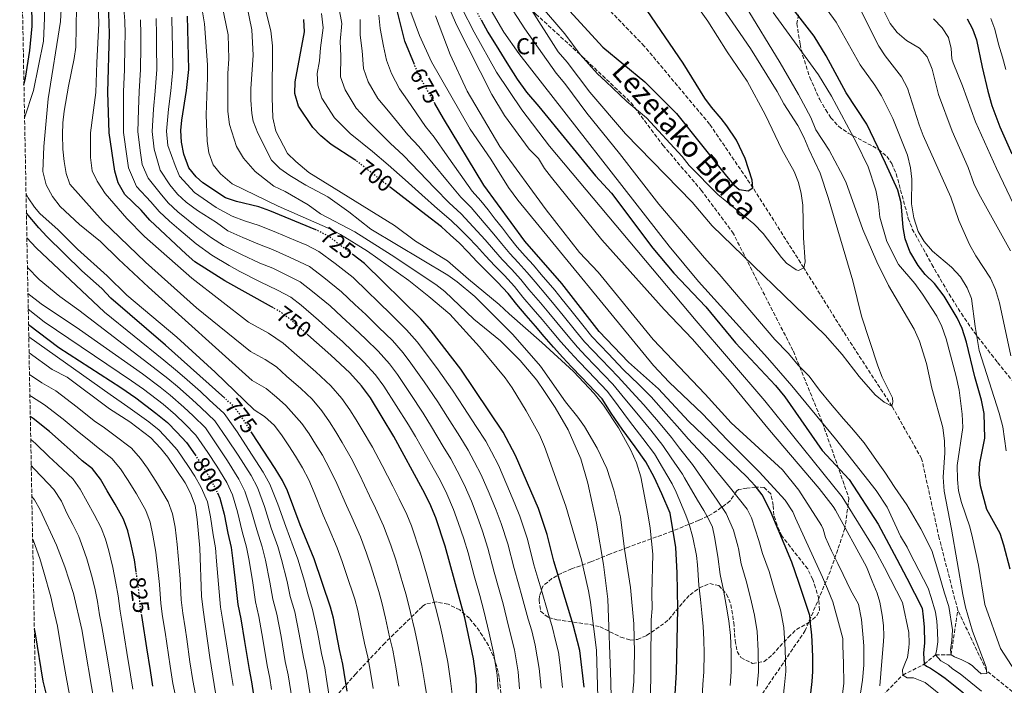
# Model space of a CAD drawing. Units: metres. Extents: x 630669 to 634113, y 4764381 to 4766513.
# Drawn here: x 630679 to 631109, y 4765622 to 4765913 of the extents above; entities that cross this region are included whole.
import ezdxf
from ezdxf.enums import TextEntityAlignment as Align

# ---------------------------------------------------------------- set-up
doc = ezdxf.new("R2010")
doc.units = ezdxf.units.M
doc.header["$MEASUREMENT"] = 0
doc.linetypes.add('DGN Style 3', pattern=[2.435891, 1.739922, -0.695969])
doc.linetypes.add('DGN Style 5', pattern=[1.217945, 0.521977, -0.695969])
for name, color, linetype, lineweight in [('Barranco lineal', 142, 'DGN Style 3', 13), ('Camino', 7, 'DGN Style 3', 0), ('Cota de curva de nivel directora', 7, 'Continuous', 0), ('Curva de nivel directora', 30, 'Continuous', 30), ('Curva de nivel directora no vista', 30, 'DGN Style 5', 30), ('Curva de nivel intermedia', 30, 'Continuous', 0), ('Etiqueta de zona arbolada', 92, 'Continuous', 0), ('Zona arbolada', 92, 'DGN Style 3', 0)]:
    doc.layers.add(name, color=color, linetype=linetype, lineweight=lineweight)
doc.styles.add('Style-Arial', font='arial.ttf')

msp = doc.modelspace()

# ---------------------------------------------------------------- linework, layer by layer
at = {"layer": 'Barranco lineal', "color": 142, "linetype": 'DGN Style 3', "lineweight": 13}
for points in [[(631088.62, 4765655.17, 637.72), (631080.48, 4765686.64, 636.82), (631072.83, 4765721.31, 636.17), (631059.85, 4765744.28, 635), (631038.74, 4765776.64, 633.18), (631021.3, 4765804.69, 630), (630999.14, 4765839.62, 625), (630980.2, 4765867.37, 621.88), (630951.63, 4765901.46, 620.39), (630932.86, 4765920.87, 620)], [(630957.14, 4765468.44, 710.38), (630955.89, 4765472.9, 710), (630961.23, 4765491.79, 705), (630968.79, 4765514.72, 700), (630969.32, 4765524.32, 695), (630971.85, 4765549.92, 690), (630975.17, 4765563.59, 685), (630997.72, 4765582.46, 680), (631019.04, 4765596.35, 675), (631035.02, 4765606.55, 670), (631047.87, 4765613.02, 665), (631055.78, 4765617.86, 660), (631064.56, 4765626.85, 655), (631073.99, 4765631.58, 650), (631078.87, 4765635.63, 645), (631085.66, 4765635.66, 640), (631088.62, 4765655.17, 637.72)], [(631247.44, 4765539.26, 670.53), (631244.96, 4765541.48, 670), (631215.2, 4765558.82, 665), (631199.31, 4765565.9, 660), (631187.53, 4765571.61, 655), (631160.58, 4765590.59, 650), (631131.5, 4765604.2, 645), (631101.15, 4765628.77, 640), (631088.62, 4765655.17, 637.72)]]:
    msp.add_polyline3d(points, dxfattribs=at)
at = {"layer": 'Camino', "color": 7, "linetype": 'DGN Style 3', "lineweight": 0}
msp.add_polyline3d([(630834.83, 4766025.65, 646.97), (630840.46, 4766007.32, 645.8), (630849.99, 4765983.92, 645.04), (630864.15, 4765958.2, 643.2), (630876.28, 4765940.87, 642.28), (630904.3, 4765915.44, 633.34), (630924.52, 4765896.95, 629.95), (630945.89, 4765876.72, 629.67), (630959.76, 4765858.23, 631.23), (630976.51, 4765838.58, 631.84), (630990.21, 4765820.25, 633.42), (631005.81, 4765789.62, 636.73), (631016.79, 4765768.24, 639.35), (631029.49, 4765737.03, 645.2), (631041.05, 4765704.1, 653.42), (631039.32, 4765690.8, 659.1), (631032.96, 4765672.31, 667.53), (631021.98, 4765646.31, 676.1), (630998.94, 4765612.32, 685.39)], dxfattribs=at)
at = {"layer": 'Curva de nivel directora', "color": 30, "linetype": 'Continuous', "lineweight": 30, "flags": 128}
for points, elevation in [([(630680.6, 4765884.76), (630681.22, 4765887.5), (630683.18, 4765899.56), (630684.21, 4765910.19), (630684.04, 4765920.18), (630683.54, 4765927.26), (630682.79, 4765932.7), (630681.67, 4765937.57), (630679.78, 4765942.82), (630679.49, 4765943.32)], 775), ([(630789.58, 4765787.17), (630788.79, 4765787.64), (630768.36, 4765798.96), (630755.29, 4765807.26), (630751.52, 4765810.55), (630735.6, 4765825.42), (630731.83, 4765829.8), (630724.61, 4765836.72), (630721.77, 4765841.77), (630720.24, 4765846.86), (630717.77, 4765863.62), (630717.21, 4765881.29), (630717.97, 4765906.93), (630717.32, 4765929.01)], 750), ([(630851.18, 4765893.36), (630847.09, 4765903.62), (630841.28, 4765926.43)], 675), ([(630917.4, 4765918.61), (630933.56, 4765901.02), (630951.86, 4765885.93), (630965.67, 4765872.07), (630987.54, 4765844.67), (630990.83, 4765840.95), (630993.13, 4765838.81), (630997.1, 4765838.31), (630999.14, 4765839.62), (630998.83, 4765842.94), (630995.76, 4765852.45), (630991.9, 4765860.32), (630987.69, 4765866.68), (630985.29, 4765869.87), (630980.98, 4765874.73), (630978.04, 4765878.78), (630968.62, 4765894.01), (630952.83, 4765917.04)], 625), ([(631111.5, 4765673), (631108.73, 4765683.6), (631107.08, 4765688.58), (631101.26, 4765699.1), (631098.61, 4765709.42), (631097.93, 4765714.39), (631098.32, 4765719.37), (631100.45, 4765730.28), (631100.2, 4765740.99), (631099.01, 4765746.81), (631096.07, 4765756.98), (631092.38, 4765772.16), (631090.52, 4765778.13), (631088.4, 4765782.85), (631082.68, 4765792.24), (631078.46, 4765797.83), (631074.39, 4765801.76), (631071.29, 4765805.68), (631067.73, 4765811.74), (631065.58, 4765817.29), (631064.72, 4765822.22), (631063.83, 4765833.04), (631062.37, 4765838.49), (631057.05, 4765850.42), (631048.82, 4765867.43), (631039.91, 4765881.12), (631031.14, 4765897.25), (631025.87, 4765905.74), (631016.66, 4765917.63)], 650), ([(630808.45, 4765821.13), (630808.14, 4765821.29), (630787.98, 4765829.49), (630783.16, 4765831.26), (630773.43, 4765833.62), (630768.7, 4765835.24), (630758.82, 4765841.69), (630755.78, 4765844.38), (630752.68, 4765848.36), (630750.41, 4765854.26), (630749.49, 4765859.59), (630749.16, 4765864.58), (630749.53, 4765869.12), (630751.63, 4765882.13), (630752.69, 4765891.22), (630752.06, 4765914.6)], 725), ([(630825.6, 4765851.48), (630825.18, 4765851.8), (630814.77, 4765858.46), (630810.27, 4765862.28), (630806.85, 4765865.92), (630800.63, 4765875.19), (630798.95, 4765880.75), (630799.15, 4765885.91), (630803.25, 4765907.66), (630802.89, 4765913.06)], 700), ([(630880.34, 4765912.9), (630883.32, 4765907.59), (630888.14, 4765899.79), (630891.54, 4765894.22), (630896.13, 4765887.04), (630900.11, 4765881.28), (630905.5, 4765875.11), (630930.38, 4765844.79), (630937.32, 4765837.2), (630955.43, 4765813.3), (630964.49, 4765802.28), (630978.54, 4765787.67), (630991.52, 4765771.88), (631009.02, 4765753.32), (631013.03, 4765748.35), (631029.32, 4765724.89), (631041.1, 4765712.19), (631053.78, 4765692.72), (631062.06, 4765677.48), (631066.37, 4765669.1), (631073.02, 4765655.99), (631073.55, 4765652.27), (631073.9, 4765647.7), (631074.01, 4765640.84), (631073.64, 4765636.35), (631073.99, 4765631.58), (631074.95, 4765630.78), (631076.65, 4765629.89), (631080.26, 4765627.51), (631083.13, 4765625.52), (631091.08, 4765619.09)], 650), ([(631092.72, 4765913.33), (631095.12, 4765908.95), (631096.83, 4765904.22), (631099.22, 4765892.24), (631101.79, 4765881.83), (631103.52, 4765875.59), (631107.02, 4765866.2), (631112.29, 4765854.39)], 675), ([(631024.37, 4765618.99), (631025.04, 4765624), (631025.32, 4765628.38), (631025.24, 4765634.41), (631025.11, 4765638.57), (631024.82, 4765644.28), (631024.25, 4765649.36), (631024.03, 4765652.89), (631019.22, 4765667.19), (631016.14, 4765676.11), (631006.85, 4765698.4), (631003.21, 4765705.46), (631000.16, 4765709.43), (630996.29, 4765713.57), (630970.94, 4765737.71), (630957.83, 4765751.87), (630944.79, 4765763.45), (630931.99, 4765776.88), (630915.64, 4765797.74), (630899.4, 4765816.35), (630881.58, 4765840.69), (630863.86, 4765869.92), (630860.19, 4765876.38)], 675), ([(630964.93, 4765616.23), (630965.79, 4765628.16), (630966.24, 4765655.69), (630965.96, 4765671.5), (630965.49, 4765682.48), (630962.95, 4765697.49), (630959.25, 4765706), (630955.91, 4765713.18), (630952.37, 4765719.93), (630947.69, 4765726.55), (630942.04, 4765734.17), (630937.14, 4765741.2), (630933.2, 4765747.42), (630924.16, 4765756.91), (630919.86, 4765761.36), (630915.99, 4765765.5), (630912, 4765769.95), (630907.9, 4765774.61), (630904.12, 4765779.17), (630900.02, 4765783.83), (630895.92, 4765788.59), (630892.12, 4765793.46), (630887.5, 4765798.41), (630882.99, 4765802.85), (630878.69, 4765807.29), (630874.6, 4765811.64), (630870.84, 4765815.37), (630866.88, 4765818.99), (630863.02, 4765822.51), (630856.2, 4765827.81), (630840.78, 4765839.74)], 700), ([(630768.34, 4765747.69), (630742.4, 4765770.93), (630718.62, 4765791.37), (630714.65, 4765795.55), (630705.83, 4765803.33), (630690.53, 4765818.33), (630687.04, 4765822.05), (630681.68, 4765828.54)], 775), ([(630925.35, 4765621.6), (630923.44, 4765637.56), (630920.63, 4765648.76), (630912.11, 4765676.49), (630909.27, 4765688.16), (630905.44, 4765699.54), (630895.4, 4765722.63), (630889.97, 4765732.83), (630871.42, 4765760.44), (630858.49, 4765777.11), (630853.97, 4765782.34), (630829.41, 4765806.56), (630824.38, 4765810.35)], 725), ([(630682.61, 4765779.89), (630695.9, 4765769.93), (630722.95, 4765752.35), (630729.45, 4765747.85), (630738.27, 4765741.23), (630743.25, 4765737.17), (630747.38, 4765732.96), (630751.66, 4765728.38), (630755.37, 4765722.94)], 800), ([(630878.23, 4765625.36), (630876.99, 4765633.9), (630873.24, 4765651.83), (630864.67, 4765683.08), (630860.54, 4765695.54), (630857.95, 4765701.7), (630854.95, 4765707.74), (630842.26, 4765731.06), (630831.95, 4765747.9), (630828.15, 4765753.09), (630822.94, 4765758.82), (630814.73, 4765766.5), (630804.7, 4765775.35)], 750), ([(630729.63, 4765671.88), (630728.86, 4765677.19), (630727.33, 4765684.47), (630725.98, 4765689.84), (630724.1, 4765694.9), (630720.49, 4765701.45), (630717.02, 4765707.31), (630713.99, 4765712.43), (630710.61, 4765716.89), (630706.03, 4765720.34), (630702.12, 4765724.08), (630698.13, 4765727.48), (630691.72, 4765733.25), (630684.65, 4765738.87), (630683.38, 4765739.74)], 825), ([(630821.87, 4765619.81), (630820, 4765631.56), (630818.47, 4765638.01), (630815.88, 4765651.7), (630814.56, 4765656.52), (630807.41, 4765677.6), (630801.29, 4765692.39), (630795.69, 4765707.28), (630793.52, 4765711.79), (630790.36, 4765717.01), (630780.22, 4765732.58)], 775), ([(630765.1, 4765706.4), (630766.26, 4765704), (630768.03, 4765697.03), (630769.64, 4765688.73), (630771.08, 4765682.54), (630771.89, 4765676.68), (630773.06, 4765666.84), (630774.11, 4765657.61), (630775.38, 4765651.37), (630777.01, 4765641.51), (630778.99, 4765629.23), (630779.99, 4765623.86), (630781.66, 4765613.45)], 800), ([(630736.96, 4765621.94), (630735.83, 4765628.77), (630734.29, 4765638.65), (630732.35, 4765650.98), (630732.06, 4765652.82)], 825), ([(630692.7, 4765607.02), (630690.42, 4765618.35), (630688.94, 4765624.22), (630685.64, 4765644.88), (630685.15, 4765647.05)], 850), ([(630879.13, 4765600.11), (630878.23, 4765625.36)], 750)]:
    msp.add_lwpolyline(points, dxfattribs=dict(at, elevation=elevation))
at = {"layer": 'Curva de nivel directora no vista', "color": 30, "linetype": 'DGN Style 5', "lineweight": 30, "flags": 128}
for points, elevation in [([(630871.76, 4765930.07), (630878.36, 4765916.44), (630880.34, 4765912.9)], 650), ([(630860.19, 4765876.38), (630854.12, 4765887.1), (630851.3, 4765893.05), (630851.18, 4765893.36)], 675), ([(630840.78, 4765839.74), (630825.6, 4765851.48)], 700), ([(630824.38, 4765810.35), (630813.53, 4765818.54), (630808.45, 4765821.13)], 725), ([(630804.7, 4765775.35), (630796.86, 4765782.27), (630793.11, 4765785.09), (630789.58, 4765787.17)], 750), ([(630780.22, 4765732.58), (630775.21, 4765740.28), (630772.2, 4765744.24), (630768.34, 4765747.69)], 775), ([(630755.37, 4765722.94), (630756.76, 4765720.92), (630759.53, 4765716.76), (630762.77, 4765711.21), (630765.1, 4765706.4)], 800), ([(630732.06, 4765652.82), (630731.48, 4765656.43), (630730.75, 4765663.87), (630730, 4765669.34), (630729.63, 4765671.88)], 825)]:
    msp.add_lwpolyline(points, dxfattribs=dict(at, elevation=elevation))
at = {"layer": 'Curva de nivel intermedia', "color": 30, "linetype": 'Continuous', "lineweight": 0, "flags": 128}
for points, elevation in [([(630679.31, 4765952.47), (630683.42, 4765946.42), (630685.71, 4765941.54), (630687.35, 4765936.81), (630688.48, 4765931.84), (630689.24, 4765926.15), (630689.59, 4765913.7), (630689.08, 4765903.55), (630684.8, 4765882.14), (630680.88, 4765870.15)], 770), ([(630954.18, 4765594.85), (630954.68, 4765650.96), (630955.05, 4765655.95), (630954.95, 4765662.5), (630955.45, 4765679.57), (630954.26, 4765690.98), (630953.23, 4765697.19), (630950.1, 4765713.35), (630948.23, 4765719.53), (630945.67, 4765725.31), (630940.41, 4765734.75), (630933.75, 4765744.74), (630929.74, 4765749.71), (630920.71, 4765759.31), (630906.89, 4765772.09), (630892.56, 4765784.53), (630888.26, 4765788.66), (630874.82, 4765799.69), (630865.72, 4765807.65), (630851.62, 4765816.33), (630842.46, 4765823.14), (630805.12, 4765846.29), (630799.38, 4765851.14), (630795.81, 4765854.63), (630790.72, 4765864.35), (630789.39, 4765870.14), (630789.11, 4765879.07), (630789.26, 4765901.54), (630788.52, 4765908.08), (630783.12, 4765929.56)], 705), ([(630866.57, 4765928.67), (630877.27, 4765907.5), (630887.13, 4765890.1), (630898.1, 4765873.69), (630910.26, 4765857.82), (630974.3, 4765781.48), (631004.28, 4765746.5), (631038.13, 4765704.58), (631052.36, 4765681.59), (631056.64, 4765673.83), (631064.4, 4765658.47), (631067.2, 4765645.35), (631067.34, 4765640.78), (631067.2, 4765638.69), (631066.71, 4765634.52), (631065.84, 4765632.51), (631064.48, 4765629.14), (631064.56, 4765626.85), (631066.47, 4765625.56), (631067.72, 4765625.6), (631069.28, 4765625.55), (631071.49, 4765624.78), (631074.33, 4765623.62), (631084.11, 4765615.7)], 655), ([(630886.07, 4765929.86), (630899.43, 4765908.95), (630913.12, 4765889.68), (630917, 4765885.17), (630926.6, 4765872.24), (630940.84, 4765854.61), (630957.93, 4765832.49), (630978, 4765809.02), (630984.4, 4765801.92), (631008.75, 4765773.3), (631014.56, 4765767.4), (631019.09, 4765762.03), (631023.66, 4765757.33), (631028.17, 4765751.18), (631033.03, 4765745.35), (631038.65, 4765738.66), (631042.16, 4765734.71), (631047.66, 4765728.28), (631053.06, 4765720.49), (631056.81, 4765715.36), (631061.18, 4765708.68), (631066.41, 4765701.1), (631068.44, 4765697.73), (631072.45, 4765690.68)], 640), ([(630703.76, 4765927.28), (630703.2, 4765900.94), (630702.59, 4765895.98), (630700.04, 4765883.95), (630698.23, 4765873.08), (630697.53, 4765867.91), (630697.39, 4765862.92), (630697.55, 4765856.4), (630698.12, 4765851.11), (630699.08, 4765845.87), (630700.61, 4765841.11), (630715.04, 4765825.07), (630733.65, 4765807.18), (630756.01, 4765787.17), (630779.55, 4765768.17), (630786.04, 4765764.57), (630790.89, 4765761.35), (630795.38, 4765757.38), (630801.61, 4765751.89), (630806.54, 4765747.28), (630810.75, 4765742.16), (630814.13, 4765737.38), (630816.88, 4765732.99), (630819.71, 4765728.34), (630823.63, 4765721.55), (630827.2, 4765714.41), (630831.61, 4765705.05), (630834.25, 4765699.75), (630837.73, 4765692.06), (630840.87, 4765683.62), (630843.05, 4765677.1), (630846.21, 4765666.67), (630847.54, 4765661.85), (630849.49, 4765654.1), (630851.33, 4765646.3), (630852.56, 4765640.79), (630854.51, 4765630.99), (630855.69, 4765623.14), (630857.18, 4765614.3)], 760), ([(630712.77, 4765928.04), (630713.35, 4765911.27), (630712.4, 4765894.29), (630712.03, 4765881.21), (630709.68, 4765863.64), (630709.73, 4765852.84), (630710.47, 4765847.04), (630712.52, 4765842.48), (630716.15, 4765837.13), (630725.59, 4765826.16), (630733.24, 4765818.36), (630753.9, 4765800.08), (630778.75, 4765780.9), (630787.42, 4765776.1), (630793.87, 4765771.81), (630799.87, 4765766.52), (630808.17, 4765759.19), (630814.74, 4765753.05), (630819.45, 4765747.63), (630823.04, 4765742.64), (630825.72, 4765738.31), (630828.44, 4765733.85), (630832.95, 4765726.31), (630837.12, 4765718.34), (630841.71, 4765709.27), (630844.6, 4765703.75), (630847.84, 4765696.88), (630849.91, 4765691.95), (630853.86, 4765680.09), (630856.76, 4765670.06), (630858.09, 4765665.23), (630860.39, 4765656.54), (630862.29, 4765649.07), (630863.41, 4765643.86), (630865.75, 4765632.45), (630866.96, 4765624.25), (630867.8, 4765617.33)], 755), ([(630901.48, 4765918.54), (630914.05, 4765898.91), (630917.88, 4765894.45), (630927.92, 4765881.31), (630943.43, 4765863.22), (630972.56, 4765833.26), (630981.24, 4765822.95), (631030.73, 4765775.24), (631038.13, 4765766.78), (631045.55, 4765757.19), (631052.46, 4765749.19), (631056.46, 4765745.99), (631059.85, 4765744.28), (631060.31, 4765746.01), (631060.05, 4765747.82), (631055.59, 4765756.91), (631053.67, 4765761.8), (631046.5, 4765783.49), (631042.74, 4765799.03), (631031.92, 4765835.41), (631028.44, 4765845.96), (631023.56, 4765856.42), (631021.42, 4765861.76), (631018.71, 4765866.82), (631012.65, 4765876.25), (631009.72, 4765881.62), (630998.08, 4765900.48), (630980.99, 4765925.31)], 635), ([(631051.59, 4765926.33), (631059.07, 4765911.33), (631062.12, 4765907.36), (631066.23, 4765903.95), (631071.92, 4765900.63), (631075.19, 4765896.85), (631077.39, 4765891.35), (631080.19, 4765880.31), (631086.15, 4765864.39), (631093.09, 4765848.42), (631095.58, 4765841.51), (631097.76, 4765837.01), (631111.7, 4765812.06)], 665), ([(630697.13, 4765923.02), (630696.5, 4765912.22), (630691.19, 4765878.44), (630689.24, 4765857.57), (630688.87, 4765846.64), (630690.35, 4765840.9), (630693.04, 4765835.85), (630696.36, 4765831.47), (630704.85, 4765823.63), (630714.07, 4765816.15), (630721.86, 4765808.41), (630734.98, 4765796.27), (630780.34, 4765755.43), (630786.4, 4765752.01), (630790.9, 4765748.24), (630795.05, 4765744.58), (630802.05, 4765736.7), (630805.21, 4765732.11), (630808.04, 4765727.66), (630810.98, 4765722.82), (630814.32, 4765716.79), (630817.29, 4765710.47), (630821.5, 4765700.83), (630823.9, 4765695.76), (630827.62, 4765687.24), (630830.25, 4765680.04), (630832.24, 4765674.11), (630835.66, 4765663.29), (630836.98, 4765658.47), (630838.6, 4765651.66), (630840.38, 4765643.54), (630841.71, 4765637.71), (630843.27, 4765629.54), (630844.41, 4765622.03)], 765), ([(630791.4, 4765794.88), (630783.88, 4765798.46), (630774.88, 4765803.1), (630770.23, 4765805.69), (630762.62, 4765810.18), (630755.9, 4765815.16), (630748.27, 4765821.49), (630744.21, 4765824.97), (630739.64, 4765829.21), (630736, 4765833.51), (630729.77, 4765840.23), (630726.27, 4765848.34), (630725.51, 4765853.36), (630724.05, 4765863.81), (630724.03, 4765873.7), (630724.1, 4765881.46), (630724.54, 4765891.27), (630724.73, 4765901.27), (630724.83, 4765906.78), (630724.67, 4765912.46), (630723.79, 4765923.06)], 745), ([(630937.25, 4765609.72), (630937.01, 4765623.85), (630935.67, 4765660.02), (630933.87, 4765675.08), (630930.7, 4765693.21), (630926.92, 4765710.61), (630923.87, 4765721.23), (630918.33, 4765733.85), (630912.77, 4765743.66), (630908.1, 4765750.67), (630904.68, 4765755.53), (630897.46, 4765764.19), (630888.87, 4765772.77), (630877.2, 4765782.25), (630864.51, 4765794.33), (630860.53, 4765797.36), (630841.09, 4765810.38), (630825.13, 4765820.37), (630810.15, 4765828.24), (630804.73, 4765832.13), (630794.76, 4765837.98), (630789.81, 4765840.36), (630781.59, 4765846.69), (630776.5, 4765852.49), (630773.53, 4765857.6), (630770.34, 4765867.16), (630769.63, 4765872.94), (630769.75, 4765889.49), (630770.11, 4765895.84), (630769.84, 4765906.45), (630766.14, 4765924.13)], 715), ([(630944.29, 4765594.78), (630947.1, 4765623.97), (630947.33, 4765636.67), (630947.03, 4765649.14), (630945.6, 4765665.12), (630943, 4765681.79), (630941.21, 4765695.87), (630938.35, 4765707.54), (630935.24, 4765717.01), (630931.12, 4765725.83), (630925.54, 4765735.4), (630922.68, 4765739.5), (630917.27, 4765746.2), (630906.29, 4765761.64), (630894.28, 4765775.5), (630877.56, 4765792.06), (630869.93, 4765798.55), (630865.82, 4765801.38), (630832.21, 4765821.55), (630822.61, 4765829.05), (630813.36, 4765835.62), (630803.83, 4765840.73), (630796.79, 4765845.01), (630792.39, 4765848.09), (630788.83, 4765851.6), (630782.73, 4765863.48), (630780.8, 4765868.62), (630780.19, 4765872.03), (630779.77, 4765877.83), (630779.73, 4765882.83), (630780.77, 4765897.52), (630780.17, 4765908.64), (630777.78, 4765919.91)], 710), ([(631054.5, 4765622.19), (631055.06, 4765627.51), (631056.17, 4765641.7), (631056.29, 4765643.79), (631056.14, 4765648.47), (631055.59, 4765653.03), (631054.57, 4765658.72), (631053.41, 4765662.63), (631051.27, 4765667.87), (631048.79, 4765674.14), (631035.22, 4765698.89), (631034.24, 4765700.43), (631028.09, 4765708.33), (631006.29, 4765733.69), (630988.88, 4765755.02), (630972.76, 4765773.52), (630960.38, 4765786.47), (630933.15, 4765816.87), (630911.05, 4765844.03), (630908.01, 4765848.09), (630905.42, 4765852.37), (630901.34, 4765856.45), (630890.58, 4765871.15), (630885.09, 4765880.39), (630869.53, 4765910.76), (630865.32, 4765920.54)], 660), ([(630882.67, 4765920.49), (630890.33, 4765907.6), (630896.77, 4765898.29), (630962.45, 4765814.07), (630975.3, 4765798.75), (631005.52, 4765765.39), (631016.16, 4765753.12), (631035.21, 4765729.97), (631053.01, 4765707.37), (631057.82, 4765700.08), (631063.52, 4765687.42), (631066.53, 4765682.67), (631067.59, 4765680.52), (631075.67, 4765664.76), (631076.94, 4765660.74), (631078.81, 4765654.35), (631079.45, 4765650.31), (631079.8, 4765645.85), (631079.94, 4765641.28), (631079.34, 4765637.2), (631078.87, 4765635.63), (631081.24, 4765633), (631084.53, 4765631.12), (631086.34, 4765629.62), (631089.64, 4765627.33), (631099.03, 4765619.82)], 645), ([(630906.36, 4765919.16), (630916.89, 4765906.75), (630923.64, 4765897.77), (630931.27, 4765889.41), (630934.88, 4765885.95), (630943.97, 4765877.32), (630952.57, 4765870.21), (630968.18, 4765853.22), (630971.29, 4765849.3), (630983.79, 4765836.65), (630999.48, 4765823.93), (631003.56, 4765819.64), (631011.59, 4765809.17), (631013.8, 4765806.75), (631018.03, 4765803.84), (631019.05, 4765803.48), (631021.3, 4765804.69), (631021.9, 4765807.21), (631021.2, 4765817.75), (631020.86, 4765832.04), (631020.18, 4765837.06), (631018.98, 4765841.91), (631017.16, 4765846.75), (631011.72, 4765856.3), (631004.6, 4765871.26), (630996.64, 4765886.15), (630987.92, 4765898.98), (630979.45, 4765912.31), (630972.46, 4765922.2)], 630), ([(631109.81, 4765724.79), (631108.26, 4765735.16), (631106.65, 4765741.23), (631097.99, 4765768.53), (631096.16, 4765779.1), (631094.68, 4765791.25), (631092.76, 4765795.98), (631089.8, 4765800.67), (631085.82, 4765804.92), (631077.64, 4765811.99), (631073.87, 4765816.19), (631071.36, 4765820.51), (631069.45, 4765826.45), (631068.36, 4765832.53), (631068.5, 4765843.33), (631067.97, 4765848.3), (631066.59, 4765853.77), (631060.28, 4765869.91), (631055.33, 4765879.79), (631052.4, 4765884.34), (631045.92, 4765893.24), (631035.49, 4765911.98), (631028.75, 4765921.12)], 655), ([(630931.56, 4765612.04), (630930.75, 4765637.6), (630928.16, 4765658.67), (630927.34, 4765663.61), (630924.17, 4765677.17), (630917.43, 4765700.53), (630908.08, 4765726.7), (630905.88, 4765731.67), (630900.1, 4765742.14), (630893.9, 4765752.19), (630890.79, 4765756.64), (630879.69, 4765770.19), (630866.66, 4765784.45), (630857.57, 4765792.17), (630848.83, 4765799.08), (630830.71, 4765811.86), (630818.97, 4765819.15), (630814.47, 4765821.48), (630791.61, 4765831.61), (630771.57, 4765841.38), (630766.41, 4765845.64), (630763.3, 4765849.55), (630761.36, 4765854.9), (630760.68, 4765859.98), (630760.23, 4765871.5), (630760.85, 4765887.75), (630760.79, 4765893.26), (630759.46, 4765911.24), (630758.68, 4765916.36)], 720), ([(630839.76, 4765849.67), (630832.91, 4765855.42), (630823.13, 4765863.32), (630816.3, 4765870.15), (630810.76, 4765878.76), (630808.95, 4765884.4), (630808.74, 4765889.45), (630809.79, 4765895.06), (630810.11, 4765900.64), (630811.35, 4765909.47), (630810.57, 4765915.73)], 695), ([(630913.46, 4765780.71), (630909.96, 4765785.02), (630906.27, 4765789.39), (630901.25, 4765795.17), (630897.66, 4765799.6), (630893.57, 4765804.08), (630889.55, 4765808.25), (630885.75, 4765812.58), (630882.11, 4765816.8), (630878.68, 4765820.65), (630875.12, 4765824.44), (630871.63, 4765828.17), (630866.35, 4765832.96), (630860.07, 4765839.48), (630853.25, 4765846.58), (630846.43, 4765853.67), (630840.65, 4765859.05), (630831.49, 4765868.18), (630825.76, 4765874.39), (630820.9, 4765882.33), (630818.94, 4765888.04), (630819.12, 4765897.2), (630818.83, 4765903.45), (630819.45, 4765911.29), (630818.25, 4765918.41)], 690), ([(630849.71, 4765916.28), (630853.44, 4765906.13), (630858.64, 4765894.64), (630875.53, 4765865.21), (630884.62, 4765852.08), (630892.29, 4765839.78), (630896.42, 4765834.24), (630955.74, 4765761.99), (630962.57, 4765754.7), (630977.04, 4765740.87), (630987.85, 4765729.55), (631001.89, 4765715.61), (631013.23, 4765703.15), (631016.51, 4765698.05), (631017.68, 4765695.36), (631029.51, 4765669.63), (631031.75, 4765664.49), (631034.01, 4765658.74), (631036.94, 4765648.22), (631038.46, 4765642.86), (631038.46, 4765639.74), (631038.7, 4765631.84), (631038.76, 4765623.21), (631037.94, 4765616.32)], 670), ([(631072.45, 4765690.68), (631077.27, 4765681.26), (631079.85, 4765672.67), (631082.77, 4765662.56), (631084.68, 4765656.75), (631086.35, 4765646.6), (631086.22, 4765644.1), (631086.08, 4765641.92), (631085.38, 4765637.84), (631085.66, 4765635.66), (631087.14, 4765634.77), (631090.41, 4765633.42), (631093.26, 4765632.05), (631094.96, 4765630.96), (631095.9, 4765630.05), (631098.85, 4765627.39), (631101.29, 4765627.47), (631100.99, 4765630.26), (631094.99, 4765645.99), (631092, 4765656.49), (631090.76, 4765662.06), (631085.9, 4765690.55), (631082.67, 4765707.08), (631082.27, 4765713.21), (631082.92, 4765723.89), (631082.81, 4765728.89), (631082.1, 4765734.87), (631077.3, 4765752.16), (631074.89, 4765762.8), (631071.88, 4765772.69), (631069.63, 4765777.93), (631058.35, 4765796.96), (631053.2, 4765807.28), (631047.14, 4765821.42), (631039.67, 4765842.17), (631037.44, 4765846.75), (631032.39, 4765856.07), (631026.6, 4765864.89), (631024.35, 4765870.33), (631018.99, 4765880.31), (631011.07, 4765894.23), (630995.73, 4765919.14)], 640), ([(631097.73, 4765674.87), (631095.11, 4765686.69), (631093.84, 4765691.53), (631090.2, 4765702.24), (631088.9, 4765707.25), (631088.43, 4765712.23), (631088.42, 4765718.32), (631090.77, 4765734.86), (631090.5, 4765740.79), (631089.2, 4765751.29), (631087.96, 4765757.15), (631083.49, 4765773.7), (631081.66, 4765779.05), (631079.4, 4765783.51), (631073.16, 4765793.09), (631069.79, 4765797.77), (631062.76, 4765806.08), (631057.61, 4765816.21), (631054.57, 4765826.73), (631053.98, 4765832.59), (631052.75, 4765838.58), (631049.43, 4765848.68), (631044.4, 4765859.28), (631033.47, 4765879.59), (631027.76, 4765888.99), (631007.93, 4765916.18)], 645), ([(631045.99, 4765917.62), (631054.15, 4765901.37), (631056.92, 4765897.21), (631064.08, 4765888.08), (631066.66, 4765883.11), (631071.71, 4765867.05), (631073.46, 4765862.36), (631085.54, 4765835.54), (631089.08, 4765825.35), (631093.68, 4765814.78), (631096.54, 4765809.83), (631102.87, 4765800.2), (631105.16, 4765795.17), (631106.91, 4765789.3), (631111.85, 4765766.25)], 660), ([(630897.19, 4765620.86), (630896.55, 4765628.25), (630894.93, 4765637.91), (630892.37, 4765648.18), (630889.97, 4765657.87), (630888.2, 4765664.07), (630886.03, 4765671.77), (630883.3, 4765682.22), (630880.98, 4765689.67), (630878.62, 4765696.19), (630876.08, 4765702.71), (630872.93, 4765710.07), (630869.9, 4765716.01), (630867.08, 4765721.23), (630863.8, 4765726.61), (630858.7, 4765735.2), (630855.04, 4765741.15), (630849.38, 4765749.73), (630843.79, 4765758.01), (630840.29, 4765762.7), (630835.35, 4765768.23), (630829.91, 4765773.45), (630824.87, 4765778.31), (630819.48, 4765783.22), (630814.38, 4765788.02), (630806.72, 4765794.37), (630801.28, 4765798.47), (630794.02, 4765802.12), (630789.33, 4765804.44), (630783.7, 4765806.66), (630775.59, 4765810.48), (630767.85, 4765814.43), (630762.55, 4765817.81), (630756.2, 4765822.47), (630747.86, 4765829.15), (630743.67, 4765833), (630740.17, 4765837.23), (630734.93, 4765843.74), (630732.31, 4765849.82), (630731.5, 4765854.92), (630730.32, 4765864.01), (630730.6, 4765873.79), (630730.98, 4765881.63), (630731.58, 4765891.26), (630731.65, 4765901.25), (630731.7, 4765906.64), (630731.52, 4765913)], 740), ([(630906.58, 4765621.11), (630905.71, 4765629.7), (630903.9, 4765639.91), (630902.49, 4765646.07), (630900.91, 4765651.24), (630898.33, 4765660.89), (630896.66, 4765666.62), (630894.72, 4765673.34), (630891.96, 4765684.2), (630889.13, 4765692.96), (630886.87, 4765698.89), (630883.85, 4765706.29), (630880.42, 4765714.26), (630877.37, 4765720.15), (630874.71, 4765725.1), (630870.99, 4765730.97), (630865.73, 4765739.46), (630861.43, 4765746.2), (630855.48, 4765754.9), (630849.71, 4765763.06), (630846.35, 4765767.5), (630841.56, 4765772.93), (630835.68, 4765778.64), (630829.94, 4765784.22), (630825.16, 4765788.66), (630819.39, 4765794.2), (630811.65, 4765800.42), (630805.36, 4765805.16), (630796.64, 4765809.36), (630789.19, 4765812.67), (630783.52, 4765814.86), (630776.29, 4765817.85), (630769.71, 4765820.83), (630764.66, 4765824.39), (630756.39, 4765829.73), (630751.52, 4765833.33), (630747.71, 4765836.79), (630744.34, 4765840.94), (630740.09, 4765847.25), (630737.5, 4765856.48), (630736.6, 4765864.2), (630737.17, 4765873.88), (630737.86, 4765881.8), (630738.62, 4765891.24), (630738.58, 4765901.24), (630738.56, 4765906.5), (630738.37, 4765913.53)], 735), ([(630891.62, 4765709.88), (630887.91, 4765718.45), (630884.85, 4765724.28), (630882.34, 4765728.96), (630878.18, 4765735.33), (630872.76, 4765743.72), (630867.82, 4765751.24), (630861.58, 4765760.08), (630855.63, 4765768.11), (630852.42, 4765772.31), (630847.76, 4765777.64), (630841.44, 4765783.82), (630835.02, 4765790.12), (630830.84, 4765794.1), (630824.4, 4765800.38), (630816.58, 4765806.47), (630809.45, 4765811.85), (630804.27, 4765814.56), (630799.25, 4765816.6), (630790.9, 4765820.14), (630783.34, 4765823.06), (630777, 4765825.22), (630771.57, 4765827.23), (630764.53, 4765830.98), (630755.17, 4765837.51), (630748.51, 4765844.65), (630746.69, 4765849.37), (630743.49, 4765858.04), (630742.88, 4765864.39), (630743.75, 4765873.96), (630744.74, 4765881.96), (630745.66, 4765891.23), (630745.5, 4765901.23), (630745.43, 4765906.35), (630745.22, 4765914.07)], 730), ([(630859.38, 4765850.08), (630853.11, 4765857.66), (630848.39, 4765862.67), (630839.86, 4765873.04), (630835.21, 4765878.63), (630831.03, 4765885.9), (630828.94, 4765891.68), (630828.44, 4765899.34), (630827.55, 4765906.27), (630827.55, 4765913.1)], 685), ([(631012.26, 4765617.14), (631012.88, 4765622.5), (631013.42, 4765628.34), (631013.27, 4765637.99), (631012.6, 4765647.62), (631011.14, 4765655.31), (631008.6, 4765663.89), (631006.16, 4765672.02), (631003.32, 4765679.94), (631001.75, 4765685.64), (630998.56, 4765695.42), (630996.57, 4765699.31), (630989.31, 4765708.45), (630978.07, 4765722.14), (630977.29, 4765723.09), (630970.83, 4765730.04), (630967.23, 4765734.15), (630961.23, 4765740.93), (630954.67, 4765748.33), (630949.24, 4765753.68), (630942.47, 4765760.24), (630935.95, 4765767.09), (630932.33, 4765770.88), (630928.79, 4765774.6), (630924.78, 4765779.59), (630919.03, 4765786.82), (630915.8, 4765790.88), (630912.51, 4765794.96), (630906.59, 4765801.76), (630903.2, 4765805.74), (630899.64, 4765809.75), (630896.11, 4765813.65), (630892.81, 4765817.87), (630889.63, 4765821.97), (630886.52, 4765825.94), (630883.36, 4765829.9), (630880.23, 4765833.83), (630876.5, 4765838.12), (630871.24, 4765845.52), (630865.51, 4765853.59), (630859.78, 4765861.65), (630856.12, 4765866.3), (630848.22, 4765877.89), (630844.66, 4765882.86), (630841.16, 4765889.48), (630838.94, 4765895.33), (630837.77, 4765901.48), (630836.27, 4765909.08), (630835.65, 4765914.92)], 680), ([(631045.77, 4765617.01), (631046.99, 4765624.54), (631047.51, 4765631.21), (631047.54, 4765633.61), (631047.56, 4765639.54), (631047.19, 4765644.72), (631046.48, 4765651.05), (631045.22, 4765657.77), (631041.7, 4765664.11), (631038.48, 4765670.67), (631036.24, 4765675.59), (631033.47, 4765681.12), (631030.79, 4765686.96), (631029.84, 4765690.58), (631029.02, 4765692.15), (631019.13, 4765707.54), (631011.98, 4765716.37), (630989.61, 4765736.91), (630978.27, 4765749.42), (630955.48, 4765773.42), (630931.47, 4765802.73), (630923.28, 4765811.28), (630908.82, 4765829.95), (630888.56, 4765857.66), (630874.28, 4765881.72), (630866.86, 4765897.86), (630860.47, 4765914.69)], 665), ([(631119.06, 4765819.69), (631105.53, 4765847.97), (631096.36, 4765868.44), (631090.73, 4765884.07), (631086.53, 4765894.2), (631086.09, 4765895.84), (631085.69, 4765900.35), (631084.55, 4765905.25), (631081.77, 4765909.41), (631077.96, 4765913.37)], 670), ([(631103.05, 4765913.52), (631104.87, 4765908.84), (631106.46, 4765902.29), (631108.13, 4765896.58), (631109.67, 4765891.24)], 680), ([(630976.88, 4765617.2), (630977.28, 4765622.76), (630977.7, 4765628.21), (630977.75, 4765636.26), (630977.64, 4765642.42), (630977.34, 4765648.09), (630976.77, 4765653.99), (630976.22, 4765659.77), (630975.43, 4765666.11), (630974.9, 4765675.03), (630974.49, 4765679.03), (630972.88, 4765686.89), (630971.24, 4765692.77), (630969.77, 4765696.67), (630965.5, 4765706.73), (630963.76, 4765710.27), (630959.64, 4765717.39), (630956.08, 4765723.49), (630951.07, 4765730.14), (630945.2, 4765737.71), (630940.16, 4765744.32), (630935.52, 4765750.62), (630927.11, 4765759.46), (630922.98, 4765763.74), (630919.19, 4765767.78), (630915.2, 4765772.36), (630910.68, 4765777.66), (630907.04, 4765782.1), (630903.14, 4765786.61), (630898.58, 4765791.88), (630894.89, 4765796.53), (630890.53, 4765801.25), (630886.27, 4765805.55), (630882.22, 4765809.94), (630878.36, 4765814.22), (630874.76, 4765818.01), (630871, 4765821.71), (630867.32, 4765825.34), (630861.27, 4765830.38), (630854.49, 4765836.46), (630847.13, 4765843.07), (630839.76, 4765849.67)], 695), ([(631000.96, 4765621.92), (631001.51, 4765628.29), (631001.43, 4765637.41), (631000.95, 4765645.89), (630999.87, 4765652.91), (630997.99, 4765660.59), (630996.18, 4765667.94), (630994.03, 4765675.33), (630992.8, 4765682.1), (630992.65, 4765682.7), (630990.64, 4765690.15), (630987.39, 4765697.33), (630983.46, 4765703.24), (630972.78, 4765718.82), (630967.1, 4765725.83), (630963.51, 4765730.6), (630957.85, 4765737.34), (630951.51, 4765744.79), (630946.22, 4765750.56), (630940.16, 4765757.04), (630933, 4765764.55), (630929.21, 4765768.5), (630925.59, 4765772.33), (630921.59, 4765777.18), (630916.24, 4765783.76), (630912.88, 4765787.95), (630909.39, 4765792.17), (630903.92, 4765798.46), (630900.43, 4765802.67), (630896.61, 4765806.91), (630892.83, 4765810.95), (630889.28, 4765815.23), (630885.87, 4765819.39), (630882.6, 4765823.3), (630879.24, 4765827.17), (630875.93, 4765831), (630871.43, 4765835.54), (630865.65, 4765842.5), (630859.38, 4765850.08)], 685), ([(630681.52, 4765836.79), (630682.44, 4765835.27), (630685.2, 4765831.1), (630687.57, 4765828.39), (630695.58, 4765821.28), (630703.97, 4765812.83), (630716.89, 4765801.08), (630725.5, 4765792.73), (630747.34, 4765774.36), (630764.1, 4765759.13), (630781.13, 4765742.7), (630785.66, 4765739.76), (630790.13, 4765735.73), (630793.35, 4765731.24), (630796.3, 4765726.85), (630799.2, 4765722.34), (630802.25, 4765717.3), (630805.01, 4765712.04), (630807.37, 4765706.53), (630811.39, 4765696.61), (630813.55, 4765691.76), (630817.52, 4765682.42), (630819.63, 4765676.45), (630821.43, 4765671.12), (630825.11, 4765659.91), (630826.43, 4765655.08), (630827.7, 4765649.22), (630829.42, 4765640.77), (630830.85, 4765634.64), (630832.03, 4765628.08), (630833.14, 4765620.92)], 770), ([(630681.88, 4765817.73), (630685.91, 4765813.45), (630715.85, 4765785.32), (630741.78, 4765764.29), (630746.87, 4765760.14), (630750.8, 4765756.72), (630757.76, 4765750.58), (630761.56, 4765747.07), (630768.09, 4765741.07), (630773.7, 4765733.05), (630778.78, 4765725.28), (630785.09, 4765715.48), (630788.07, 4765710.23), (630791.56, 4765701.48), (630794.96, 4765691.66), (630798.3, 4765683.03), (630800.3, 4765677.42), (630803.11, 4765667.87), (630804.6, 4765662.24), (630806.72, 4765655.49), (630808.85, 4765645.73), (630810.57, 4765636.25), (630812, 4765630.02), (630812.79, 4765625.08), (630813.83, 4765618.53)], 780), ([(630682.13, 4765804.83), (630687.24, 4765799.53), (630696.22, 4765792.14), (630704.56, 4765786.22), (630737.07, 4765761.3), (630743.53, 4765756.35), (630747.67, 4765752.85), (630754.13, 4765747.22), (630758.02, 4765743.54), (630763.98, 4765737.89), (630769.46, 4765730.02), (630774.16, 4765722.85), (630779.81, 4765713.95), (630782.61, 4765708.67), (630785.68, 4765700.37), (630788.63, 4765690.93), (630791.5, 4765682.91), (630793.2, 4765677.23), (630795.6, 4765667.61), (630796.98, 4765661.08), (630798.89, 4765654.46), (630800.89, 4765644.68), (630802.68, 4765634.49), (630804, 4765628.48), (630805.79, 4765617.26)], 785), ([(630682.35, 4765793.42), (630688.19, 4765788.86), (630704.9, 4765777.68), (630732.36, 4765758.32), (630740.19, 4765752.55), (630744.54, 4765748.98), (630750.5, 4765743.87), (630754.47, 4765740.01), (630759.87, 4765734.72), (630765.23, 4765726.99), (630769.55, 4765720.42), (630774.53, 4765712.42), (630777.16, 4765707.12), (630779.8, 4765699.26), (630782.3, 4765690.19), (630784.69, 4765682.78), (630786.1, 4765677.05), (630788.09, 4765667.35), (630789.36, 4765659.93), (630791.05, 4765653.43), (630792.93, 4765643.62), (630794.78, 4765632.74), (630796, 4765626.94), (630797.75, 4765615.99)], 790), ([(630887.8, 4765620.61), (630887.39, 4765626.81), (630885.96, 4765635.91), (630883.83, 4765645.11), (630881.6, 4765654.85), (630879.74, 4765661.52), (630877.33, 4765670.19), (630874.65, 4765680.24), (630872.83, 4765686.37), (630870.36, 4765693.49), (630868.31, 4765699.12), (630865.44, 4765705.89), (630862.43, 4765711.88), (630859.45, 4765717.36), (630856.62, 4765722.25), (630851.68, 4765730.93), (630848.65, 4765736.11), (630843.28, 4765744.55), (630837.87, 4765752.95), (630834.22, 4765757.89), (630829.15, 4765763.52), (630824.15, 4765768.27), (630819.8, 4765772.41), (630813.79, 4765777.78), (630809.37, 4765781.84), (630801.79, 4765788.32), (630797.19, 4765791.78), (630791.4, 4765794.88)], 745), ([(630682.48, 4765786.64), (630689.41, 4765781.08), (630727.66, 4765755.33), (630732.86, 4765751.73), (630741.4, 4765745.1), (630746.88, 4765740.52), (630750.93, 4765736.49), (630755.77, 4765731.55), (630760.99, 4765723.95), (630764.93, 4765717.99), (630769.26, 4765710.89), (630771.71, 4765705.56), (630773.91, 4765698.14), (630775.97, 4765689.46), (630777.89, 4765682.66), (630778.99, 4765676.86), (630780.57, 4765667.1), (630781.73, 4765658.77), (630783.21, 4765652.4), (630784.97, 4765642.57), (630786.88, 4765630.98), (630788, 4765625.4), (630788.79, 4765620.46)], 795), ([(630989.12, 4765622.34), (630989.6, 4765628.25), (630989.59, 4765636.84), (630989.29, 4765644.16), (630988.61, 4765650.5), (630987.38, 4765657.29), (630986.2, 4765663.85), (630984.73, 4765670.72), (630983.85, 4765678.57), (630982.34, 4765687.13), (630981.4, 4765691.37), (630979.84, 4765694.76), (630977.63, 4765698.74), (630974.89, 4765703.24), (630969.18, 4765712.94), (630968.27, 4765714.55), (630963.37, 4765721.61), (630959.8, 4765727.04), (630954.46, 4765733.74), (630948.35, 4765741.25), (630943.19, 4765747.44), (630937.84, 4765753.83), (630930.05, 4765762), (630926.09, 4765766.12), (630922.39, 4765770.05), (630918.39, 4765774.77), (630913.46, 4765780.71)], 690), ([(630771.99, 4765622.32), (630771.09, 4765627.47), (630769.05, 4765640.46), (630767.54, 4765650.34), (630766.48, 4765656.45), (630765.55, 4765666.58), (630764.79, 4765676.49), (630764.28, 4765682.41), (630763.32, 4765688), (630762.14, 4765695.92), (630760.8, 4765702.45), (630758.1, 4765708.75), (630755.31, 4765713.73), (630752.52, 4765717.88), (630747.55, 4765725.21), (630743.83, 4765729.44), (630739.63, 4765733.82), (630735.14, 4765737.35), (630726.04, 4765743.97), (630718.24, 4765749.36), (630682.71, 4765774.48)], 805), ([(630765.58, 4765610.91), (630761.79, 4765634.45), (630758.86, 4765655.29), (630758.22, 4765661.32), (630757.47, 4765682.29), (630756.26, 4765694.81), (630755.35, 4765700.89), (630753.43, 4765706.29), (630751.08, 4765710.71), (630743.44, 4765722.03), (630740.29, 4765725.91), (630736, 4765730.47), (630726.84, 4765737.38), (630717.93, 4765743.1), (630699.42, 4765756.89), (630692.9, 4765760.3), (630682.85, 4765767.47)], 810), ([(630755.6, 4765618.28), (630754.45, 4765624.46), (630753.14, 4765632.56), (630751.7, 4765642.45), (630750.98, 4765647.4), (630750.02, 4765653.86), (630749.3, 4765659.69), (630748.82, 4765668.83), (630748.45, 4765673.99), (630747.61, 4765683.91), (630746.62, 4765691.36), (630745.56, 4765697.21), (630743.65, 4765702.49), (630739.02, 4765710.38), (630734.64, 4765717.13), (630731.52, 4765721.42), (630727.54, 4765725.94), (630719.9, 4765731.7), (630715.79, 4765734.75), (630711.33, 4765737.89), (630703.85, 4765743.8), (630694.49, 4765750.89), (630688.38, 4765754.37), (630683.02, 4765758.13)], 815), ([(630747.22, 4765615.78), (630745.7, 4765623.2), (630744.48, 4765630.67), (630742.99, 4765640.55), (630742.25, 4765645.5), (630741.19, 4765652.42), (630740.39, 4765658.06), (630739.79, 4765666.35), (630739.23, 4765671.67), (630738.24, 4765680.55), (630736.97, 4765687.91), (630735.77, 4765693.52), (630733.88, 4765698.69), (630729.75, 4765705.91), (630725.83, 4765712.22), (630722.75, 4765716.93), (630719.07, 4765721.41), (630712.96, 4765726.02), (630708.96, 4765729.41), (630704.73, 4765732.69), (630697.78, 4765738.52), (630689.57, 4765744.88), (630683.86, 4765748.43), (630683.2, 4765748.89)], 820), ([(630728.21, 4765620.68), (630727.18, 4765626.88), (630725.59, 4765636.75), (630723.51, 4765649.54), (630722.57, 4765654.8), (630721.72, 4765661.39), (630720.77, 4765667.02), (630719.48, 4765673.84), (630717.69, 4765681.02), (630716.19, 4765686.16), (630714.33, 4765691.1), (630711.22, 4765696.98), (630708.22, 4765702.4), (630705.22, 4765707.94), (630702.15, 4765712.36), (630695.28, 4765718.75), (630691.53, 4765722.28), (630685.65, 4765727.98), (630683.57, 4765729.69)], 830), ([(630719.46, 4765619.42), (630718.53, 4765624.98), (630716.89, 4765634.85), (630716.07, 4765639.78), (630714.67, 4765648.1), (630713.65, 4765653.17), (630712.68, 4765658.91), (630711.54, 4765664.7), (630710.11, 4765670.48), (630708.05, 4765677.57), (630706.39, 4765682.47), (630704.56, 4765687.3), (630701.96, 4765692.51), (630699.41, 4765697.5), (630696.98, 4765702.8), (630693.68, 4765707.83), (630688.44, 4765713.42), (630684.93, 4765717.07), (630683.79, 4765718.28)], 835), ([(630915.96, 4765621.35), (630914.87, 4765631.15), (630914.14, 4765636.83), (630912.87, 4765641.91), (630911.56, 4765647.42), (630909.44, 4765654.31), (630906.69, 4765663.91), (630905.12, 4765669.16), (630903.42, 4765674.92), (630900.61, 4765686.18), (630897.29, 4765696.25), (630895.12, 4765701.59), (630891.62, 4765709.88)], 730), ([(630688.44, 4765474.84), (630692.55, 4765479.36), (630699.94, 4765488.44), (630707.87, 4765496.81), (630711.49, 4765501.41), (630714.51, 4765506.71), (630716.11, 4765511.44), (630717.2, 4765516.59), (630717.81, 4765522.63), (630718.61, 4765539.58), (630719.67, 4765551.73), (630720.15, 4765573.78), (630719.96, 4765578.78), (630719.14, 4765584.24), (630716.39, 4765596.16), (630711.56, 4765613.23), (630705.84, 4765646.67), (630702.31, 4765662.38), (630698.41, 4765674.13), (630694.78, 4765683.5), (630687.68, 4765698.95), (630685.22, 4765703.3), (630684.04, 4765704.86)], 840), ([(630700.57, 4765618.26), (630698.98, 4765626.12), (630697.35, 4765635.98), (630696.2, 4765642.85), (630695.19, 4765648.21), (630693.54, 4765655.53), (630692.32, 4765660.94), (630689.26, 4765671.69), (630687.53, 4765677.7), (630684.73, 4765685.46), (630684.4, 4765686.14)], 845), ([(631118.2, 4765621.53), (631107.27, 4765638.45), (631100.37, 4765657.6), (631097.73, 4765674.87)], 645)]:
    msp.add_lwpolyline(points, dxfattribs=dict(at, elevation=elevation))
at = {"layer": 'Zona arbolada', "color": 92, "linetype": 'DGN Style 3', "lineweight": 0}
for points in [[(630686.15, 4765594.44, 868.85), (630678.74, 4765982.12, 772.91)], [(631019.06, 4765915.18, 657.57), (631018.31, 4765911.34, 656.24), (631019.7, 4765902.27, 654.47), (631020.83, 4765897.51, 653.86), (631023.95, 4765887.8, 653.19), (631028.28, 4765878.2, 653.25), (631030.91, 4765873.58, 653.56), (631033.12, 4765870.2, 653.9), (631036.6, 4765866.39, 654.64), (631040.75, 4765863.47, 655.71), (631053.99, 4765856.36, 659.33), (631057.58, 4765853.3, 660.17), (631059.75, 4765850.23, 660.53), (631061.74, 4765845.71, 660.73), (631066.99, 4765826.24, 661.16), (631068.76, 4765821.58, 661.32), (631077.28, 4765806.11, 661.93), (631084.86, 4765793.13, 662.45), (631090.18, 4765784.68, 663.18), (631095.81, 4765776.51, 664.48), (631106.03, 4765763.3, 667.68), (631128.35, 4765735.74, 675.21)], [(631019.06, 4765915.18, 657.57), (631018.31, 4765911.34, 656.24), (631019.7, 4765902.27, 654.47), (631020.83, 4765897.51, 653.86), (631023.95, 4765887.8, 653.19), (631028.28, 4765878.2, 653.25), (631030.91, 4765873.58, 653.56), (631033.12, 4765870.2, 653.9), (631036.6, 4765866.39, 654.64), (631040.75, 4765863.47, 655.71), (631053.99, 4765856.36, 659.33), (631057.58, 4765853.3, 660.17), (631059.75, 4765850.23, 660.53), (631061.74, 4765845.71, 660.73), (631066.99, 4765826.24, 661.16), (631068.76, 4765821.58, 661.32), (631077.28, 4765806.11, 661.93), (631084.86, 4765793.13, 662.45), (631090.18, 4765784.68, 663.18), (631095.81, 4765776.51, 664.48), (631106.03, 4765763.3, 667.68), (631128.35, 4765735.74, 675.21)], [(631000.33, 4765708.93, 689.79), (630996.45, 4765708.47, 693.54), (630992.83, 4765707.83, 695.36), (630991.95, 4765707.11, 695.51), (630989.09, 4765702.78, 695.1), (630987.27, 4765701.38, 695.6), (630983.34, 4765698.52, 697.01), (630979.41, 4765696.23, 699), (630975.53, 4765694.44, 701.4), (630963.84, 4765689.64, 709.52), (630944.38, 4765682.58, 724.16), (630936.59, 4765679.65, 729.67), (630928.3, 4765676.23, 734.9), (630919.91, 4765673.19, 739.36), (630915.57, 4765671.39, 741.23), (630911.31, 4765668.98, 742.65), (630907.3, 4765665.63, 743.44), (630905.87, 4765661.42, 743.7), (630905.66, 4765659.66, 743.8), (630906.34, 4765654.67, 743.96), (630909.81, 4765651.92, 741.62), (630913.42, 4765650.99, 740.45), (630927.89, 4765648.89, 736.46), (630932.3, 4765647.95, 734.61), (630941.4, 4765643.38, 729.81), (630945.48, 4765642.12, 727.59), (630948.66, 4765642.4, 725.82), (630952.68, 4765644.06, 723.54), (630960.59, 4765649.61, 719.01), (630962.37, 4765651.15, 718.04), (630968.45, 4765658.52, 715.17), (630971.64, 4765661.92, 713.55), (630975.75, 4765664.94, 711.2), (630980.22, 4765666.75, 708.59), (630984.26, 4765665.96, 706.28), (630987.62, 4765662.19, 704.38), (630989.47, 4765657.54, 703.16), (630990.75, 4765649.78, 702.12), (630991.35, 4765641.94, 700.59), (630992.19, 4765637.08, 699.52), (630993.9, 4765634.44, 698.69), (630998.93, 4765631.92, 697.04), (631004.04, 4765632.68, 695.54), (631007.6, 4765635.75, 694.82), (631014.59, 4765643.36, 694.05), (631018.15, 4765646.74, 693.28), (631023.23, 4765649.57, 691.89), (631027.06, 4765652.74, 690.68), (631028.14, 4765655.19, 689.88), (631027.94, 4765660.08, 688.17), (631026.42, 4765664.94, 687.3), (631025.23, 4765668.62, 687.3), (631023.04, 4765673.15, 687.3), (631011.67, 4765687.63, 687.33), (631009.7, 4765692.24, 687.56), (631008.27, 4765696.62, 687.56), (631007.98, 4765700.96, 687.45), (631006.93, 4765705.94, 687.3), (631003.99, 4765708.7, 687.3), (631000.33, 4765708.93, 689.79)], [(630890.08, 4765609.18, 761.9), (630888.26, 4765625.76, 763.98), (630887.23, 4765630.58, 764.55), (630885.65, 4765635.21, 765.07), (630883.56, 4765639.67, 765.56), (630881, 4765643.99, 766.07), (630878, 4765648.21, 766.61), (630875.23, 4765651.62, 767.1), (630871, 4765655.28, 767.9), (630865.88, 4765657.79, 769.04), (630860.65, 4765658.75, 770.5), (630856.08, 4765657.79, 772.25), (630854.53, 4765656.69, 773.07), (630838.25, 4765640.79, 783.07), (630825.62, 4765627.42, 791.16), (630813.56, 4765613.6, 799.34)], [(630890.08, 4765609.18, 761.9), (630888.26, 4765625.76, 763.98), (630887.23, 4765630.58, 764.55), (630885.65, 4765635.21, 765.07), (630883.56, 4765639.67, 765.56), (630881, 4765643.99, 766.07), (630878, 4765648.21, 766.61), (630875.23, 4765651.62, 767.1), (630871, 4765655.28, 767.9), (630865.88, 4765657.79, 769.04), (630860.65, 4765658.75, 770.5), (630856.08, 4765657.79, 772.25), (630854.53, 4765656.69, 773.07), (630838.25, 4765640.79, 783.07), (630825.62, 4765627.42, 791.16), (630813.56, 4765613.6, 799.34)]]:
    msp.add_polyline3d(points, dxfattribs=at)

# ---------------------------------------------------------------- texts
at = {"color": 7, "linetype": 'Continuous', "lineweight": 0, "style": 'Style-Arial'}
msp.add_text('Lezetako Bidea', height=9, rotation=311.9873, dxfattribs=at).set_placement((630966.1, 4765857.47, 629.23), align=Align.CENTER)
at = {"layer": 'Cota de curva de nivel directora', "color": 7, "linetype": 'Continuous', "lineweight": 0, "style": 'Style-Arial'}
for s, rotation, p in [('675', 299.5577, (630855.81, 4765884.12, 675)), ('700', 322.2812, (630834.18, 4765844.83, 700)), ('725', 322.9509, (630817.76, 4765815.35, 725)), ('750', 323.1423, (630798.55, 4765781.01, 750)), ('775', 307.2202, (630775.46, 4765739.94, 775)), ('800', 300.2539, (630760.97, 4765714.29, 800)), ('825', 277.8735, (630731.04, 4765661.82, 825))]:
    msp.add_text(s, height=7, rotation=rotation, dxfattribs=at).set_placement(p, align=Align.MIDDLE_CENTER)
at = {"layer": 'Etiqueta de zona arbolada', "color": 92, "linetype": 'Continuous', "lineweight": 0, "style": 'Style-Arial'}
msp.add_text('Cf', height=7, dxfattribs=at).set_placement((630900.24, 4765901.39, 643.29), align=Align.MIDDLE_CENTER)

doc.saveas('drawing.dxf')
